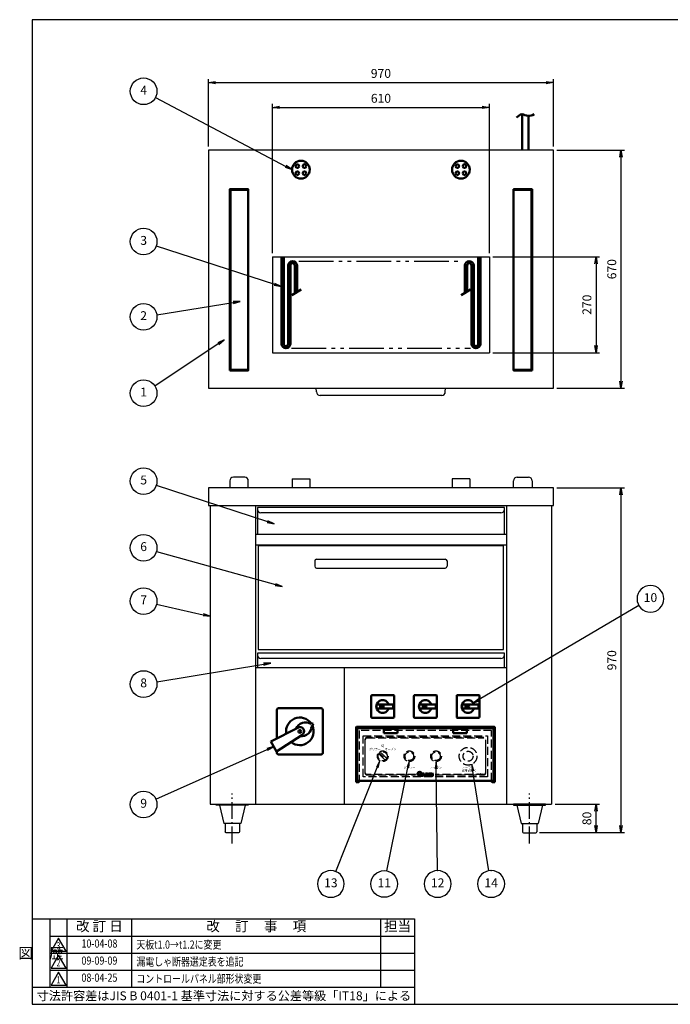
# Model space of a CAD drawing. Extents: x -35 to 3850, y 0 to 2770.
# Drawn here: x -35 to 1794, y 0 to 2770 of the extents above; entities that cross this region are included whole.
import ezdxf
from ezdxf.enums import TextEntityAlignment as Align

# ---------------------------------------------------------------- set-up
doc = ezdxf.new("R2010")
doc.units = 0
doc.header["$LTSCALE"] = 10
for name, pattern in [('GEN3A', [3.125, 2.25, -0.875]), ('GEN4A', [16.25, 9.75, -1.5, 1, -1.5, 1, -1.5]), ('GEN7A', [6.875, 4.75, -0.875, 0.375, -0.875])]:
    doc.linetypes.add(name, pattern=pattern)
doc.layers.get('0').update_dxf_attribs({"linetype": 'CONTINUOUS'})
doc.layers.get('DEFPOINTS').update_dxf_attribs({"linetype": 'CONTINUOUS'})
doc.layers.add('1', color=7, linetype='CONTINUOUS', lineweight=50)
for name, color, linetype in [('2', 150, 'CONTINUOUS'), ('3A', 6, 'GEN3A'), ('4A', 3, 'GEN4A'), ('5', 3, 'CONTINUOUS'), ('7A', 4, 'GEN7A'), ('WAKU', 7, 'CONTINUOUS')]:
    doc.layers.add(name, color=color, linetype=linetype)
doc.styles.add('ACISOTS', font='simplex.shx', dxfattribs={"width": 0.8, "bigfont": 'extfont.shx'})
doc.styles.get("Standard").update_dxf_attribs({"font": 'simplex.shx', "bigfont": 'extfont.shx'})
doc.styles.add('縦書き', font='simplex.shx', dxfattribs={"bigfont": 'extfont.shx'})
doc.dimstyles.new('GEN-ISO$0', dxfattribs={"dimscale": 10, "dimtxt": 2.5, "dimasz": 2, "dimexe": 1, "dimexo": 1, "dimgap": 1, "dimtad": 1, "dimdsep": 46, "dimtxsty": 'ACISOTS', "dimblk1": 'OPEN', "dimblk2": 'OPEN', "dimsah": 1, "dimcen": 0, "dimclrd": 256, "dimclre": 256, "dimclrt": 2, "dimadec": 0, "dimazin": 0, "dimtp": 0.1, "dimtm": 0.1, "dimtfac": 0.71, "dimtmove": 0, "dimatfit": 3, "dimldrblk": 'OPEN', "dimfxl": 1, "dimtzin": 0, "dimarcsym": 0})

# ---------------------------------------------------------------- blocks, each defined once
blk = doc.blocks.new('_OPEN')
at = {"color": 0, "linetype": 'ByBlock'}
for p, q in [((-1, 0.17), (0, 0)), ((0, 0), (-1, -0.17)), ((0, 0), (-1, 0))]:
    blk.add_line(p, q, dxfattribs=at)
blk = doc.blocks.new('*D5')
at = {"layer": '5', "lineweight": -2}
for p, q in [((1475.6, 1452.9), (1665.6, 1452.9)), ((1655.6, 1432.9), (1655.6, 502.9)), ((1426.1, 482.9), (1665.6, 482.9))]:
    blk.add_line(p, q, dxfattribs=at)
at = {"layer": 'DEFPOINTS', "color": 0}
for p in [(1465.6, 1452.9), (1416.1, 482.9), (1655.6, 482.9)]:
    blk.add_point(p, dxfattribs=at)
at = {"layer": '5', "lineweight": -2, "xscale": 20, "yscale": 20, "zscale": 20}
for p, rotation in [((1655.6, 1452.9), 90), ((1655.6, 482.9), 270)]:
    blk.add_blockref('_OPEN', p, dxfattribs=dict(at, rotation=rotation))
at = {"layer": '5', "color": 2, "insert": (1633.1, 967.9), "char_height": 25, "attachment_point": 5, "rotation": 90, "style": 'ACISOTS'}
blk.add_mtext('970', dxfattribs=at)
blk = doc.blocks.new('*D6')
at = {"layer": '5', "lineweight": -2}
for p, q in [((1475.6, 2403.1), (1665.6, 2403.1)), ((1655.6, 2383.1), (1655.6, 1753.1)), ((1475.6, 1733.1), (1665.6, 1733.1))]:
    blk.add_line(p, q, dxfattribs=at)
at = {"layer": 'DEFPOINTS', "color": 0}
for p in [(1465.6, 2403.1), (1465.6, 1733.1), (1655.6, 1733.1)]:
    blk.add_point(p, dxfattribs=at)
at = {"layer": '5', "lineweight": -2, "xscale": 20, "yscale": 20, "zscale": 20}
for p, rotation in [((1655.6, 2403.1), 90), ((1655.6, 1733.1), 270)]:
    blk.add_blockref('_OPEN', p, dxfattribs=dict(at, rotation=rotation))
at = {"layer": '5', "color": 2, "insert": (1633.1, 2068.1), "char_height": 25, "attachment_point": 5, "rotation": 90, "style": 'ACISOTS'}
blk.add_mtext('670', dxfattribs=at)
blk = doc.blocks.new('グリラースイッチ_S')
for p, q in [((-17, 6), (29, 6)), ((-17, 6), (-17, -6)), ((-7, 6), (-7, -6)), ((29, 6), (29, -6)), ((29, -6), (-17, -6))]:
    blk.add_line(p, q)
blk.add_lwpolyline([(32, -30), (32, 30, 0.414214), (30, 32), (-30, 32, 0.414214), (-32, 30), (-32, -30, 0.414214), (-30, -32), (30, -32, 0.414214)], format="xyb", close=True)
blk.add_circle((0, 0), 3)
blk.add_arc((0, 0), 18, 19.4712, 340.5288)
blk = doc.blocks.new('*D7')
at = {"layer": '5', "lineweight": -2}
for p, q in [((675.6, 2113.1), (675.6, 2533.1)), ((695.6, 2523.1), (1265.6, 2523.1)), ((1285.6, 2113.1), (1285.6, 2533.1))]:
    blk.add_line(p, q, dxfattribs=at)
at = {"layer": 'DEFPOINTS', "color": 0}
for p in [(1285.6, 2523.1), (675.6, 2103.1), (1285.6, 2103.1)]:
    blk.add_point(p, dxfattribs=at)
at = {"layer": '5', "lineweight": -2, "xscale": 20, "yscale": 20, "zscale": 20, "rotation": 180}
blk.add_blockref('_OPEN', (675.6, 2523.1), dxfattribs=at)
at = {"layer": '5', "lineweight": -2, "xscale": 20, "yscale": 20, "zscale": 20}
blk.add_blockref('_OPEN', (1285.6, 2523.1), dxfattribs=at)
at = {"layer": '5', "color": 2, "insert": (980.6, 2545.6), "char_height": 25, "attachment_point": 5, "style": 'ACISOTS'}
blk.add_mtext('610', dxfattribs=at)
blk = doc.blocks.new('*D8')
at = {"layer": '5', "lineweight": -2}
for p, q in [((1295.6, 2103.1), (1595.6, 2103.1)), ((1585.6, 2083.1), (1585.6, 1853.1)), ((1295.6, 1833.1), (1595.6, 1833.1))]:
    blk.add_line(p, q, dxfattribs=at)
at = {"layer": 'DEFPOINTS', "color": 0}
for p in [(1285.6, 2103.1), (1285.6, 1833.1), (1585.6, 1833.1)]:
    blk.add_point(p, dxfattribs=at)
at = {"layer": '5', "lineweight": -2, "xscale": 20, "yscale": 20, "zscale": 20}
for p, rotation in [((1585.6, 2103.1), 90), ((1585.6, 1833.1), 270)]:
    blk.add_blockref('_OPEN', p, dxfattribs=dict(at, rotation=rotation))
at = {"layer": '5', "color": 2, "insert": (1563.1, 1968.1), "char_height": 25, "attachment_point": 5, "rotation": 90, "style": 'ACISOTS'}
blk.add_mtext('270', dxfattribs=at)
blk = doc.blocks.new('*D9')
at = {"layer": '5', "lineweight": -2}
for p, q in [((495.6, 2413.1), (495.6, 2603.1)), ((515.6, 2593.1), (1445.6, 2593.1)), ((1465.6, 2413.1), (1465.6, 2603.1))]:
    blk.add_line(p, q, dxfattribs=at)
at = {"layer": 'DEFPOINTS', "color": 0}
for p in [(1465.6, 2593.1), (495.6, 2403.1), (1465.6, 2403.1)]:
    blk.add_point(p, dxfattribs=at)
at = {"layer": '5', "lineweight": -2, "xscale": 20, "yscale": 20, "zscale": 20, "rotation": 180}
blk.add_blockref('_OPEN', (495.6, 2593.1), dxfattribs=at)
at = {"layer": '5', "lineweight": -2, "xscale": 20, "yscale": 20, "zscale": 20}
blk.add_blockref('_OPEN', (1465.6, 2593.1), dxfattribs=at)
at = {"layer": '5', "color": 2, "insert": (980.6, 2615.6), "char_height": 25, "attachment_point": 5, "style": 'ACISOTS'}
blk.add_mtext('970', dxfattribs=at)
blk = doc.blocks.new('改訂')
at = {"layer": 'WAKU', "color": 7, "linetype": 'Continuous'}
blk.add_text('改 訂 日', height=2.8, dxfattribs=at).set_placement((9.1, -2.4), align=Align.MIDDLE)
at = {"layer": 'WAKU', "width": 0.8}
for tag, p in [('日付3', (9.1, -7.2)), ('日付2', (9.1, -12)), ('日付1', (9.1, -16.8))]:
    blk.add_attdef(tag, text='', height=2.3, dxfattribs=at).set_placement(p, align=Align.MIDDLE)
at = {"layer": 'WAKU'}
for tag, p in [('担当3', (92.95, -7.2)), ('担当2', (92.95, -12)), ('担当1', (92.95, -16.8))]:
    blk.add_attdef(tag, text='', height=2.3, dxfattribs=at).set_placement(p, align=Align.MIDDLE)
at = {"layer": 'WAKU', "width": 0.8}
for tag, p in [('改訂事項3', (19.49, -7.2)), ('改訂事項2', (19.49, -12)), ('改訂事項1', (19.49, -16.8))]:
    blk.add_attdef(tag, text='', height=2.3, dxfattribs=at).set_placement(p, align=Align.MIDDLE_LEFT)
blk = doc.blocks.new('オーブン取手2')
at = {"layer": '2'}
for p, q in [((-181, 0), (181, 0)), ((-186, -5), (-186, -20)), ((-181, -25), (181, -25)), ((186, -5), (186, -20))]:
    blk.add_line(p, q, dxfattribs=at)
for centre, start, end in [((-181, -5), 90, 180), ((181, -5), 0, 90), ((-181, -20), 180, 270), ((181, -20), 270, 0)]:
    blk.add_arc(centre, 5, start, end, dxfattribs=at)
blk = doc.blocks.new('A$C69DB7841')
at = {"layer": '2'}
for p, q in [((-98, -2.5), (-86, -54)), ((-26, -2.5), (-38, -54)), ((-86, -54), (-38, -54)), ((-82, -54), (-82, -77.5)), ((-42, -54), (-42, -77.5)), ((-79.5, -80), (-44.5, -80))]:
    blk.add_line(p, q, dxfattribs=at)
blk.add_lwpolyline([(-107, -2.5), (-17, -2.5), (-17, 0), (-107, 0)], close=True, dxfattribs=at)
for centre, start, end in [((-79.5, -77.5), 180, 270), ((-44.5, -77.5), 270, 0)]:
    blk.add_arc(centre, 2.5, start, end, dxfattribs=at)
at = {"layer": '7A'}
blk.add_line((-62, -110), (-62, 30), dxfattribs=at)
blk = doc.blocks.new('*D17')
at = {"layer": '5', "lineweight": -2}
for p, q in [((1470.6, 562.9), (1595.6, 562.9)), ((1585.6, 502.9), (1585.6, 542.9)), ((1426.1, 482.9), (1595.6, 482.9))]:
    blk.add_line(p, q, dxfattribs=at)
at = {"layer": 'DEFPOINTS', "color": 0}
for p in [(1460.6, 562.9), (1585.6, 562.9), (1416.1, 482.9)]:
    blk.add_point(p, dxfattribs=at)
at = {"layer": '5', "lineweight": -2, "xscale": 20, "yscale": 20, "zscale": 20}
for p, rotation in [((1585.6, 562.9), 90), ((1585.6, 482.9), 270)]:
    blk.add_blockref('_OPEN', p, dxfattribs=dict(at, rotation=rotation))
at = {"layer": '5', "color": 2, "insert": (1563.1, 522.9), "char_height": 25, "attachment_point": 5, "rotation": 90, "style": 'ACISOTS'}
blk.add_mtext('80', dxfattribs=at)
blk = doc.blocks.new('A$C61203003')
at = {"layer": '1'}
for centre, radius in [((0, 0), 25), ((-10, 10), 5), ((10, 10), 5), ((-10, -10), 5), ((10, -10), 5)]:
    blk.add_circle(centre, radius, dxfattribs=at)
blk = doc.blocks.new('A$C75580E35')
at = {"layer": '1'}
for p, q in [((-19, -17), (-19, 0)), ((19, 0), (19, -17)), ((19, -17), (-19, -17))]:
    blk.add_line(p, q, dxfattribs=at)
blk = doc.blocks.new('A$C3CD901AF')
at = {"layer": '1'}
blk.add_line((-19, -4.5), (19, -4.5), dxfattribs=at)
blk.add_blockref('A$C75580E35', (0, 0), dxfattribs=at)

msp = doc.modelspace()

# ---------------------------------------------------------------- hatches: boundary and pattern name
at = {"layer": '1'}
h = msp.add_hatch(color=256, dxfattribs=at)
h.paths.add_polyline_path([(1093.23, 643.932), (1093.23, 644.7), (1093.953, 644.7, 0.02991461), (1094.358, 645.282, -0.69261826), (1095.091, 649.62, 3.69496919)])
h.paths.add_polyline_path([(1093.248, 648.37, -1), (1085.335, 648.37, -1)], flags=16)
for points in [[(1100.104, 647.815), (1100.104, 649.139), (1095.539, 649.139, 1), (1095.539, 645.452), (1097.526, 645.452, -1), (1097.526, 644.127), (1093.749, 644.127), (1093.749, 642.802), (1098.314, 642.802, 1), (1098.314, 646.508), (1096.327, 646.508, -1), (1096.327, 647.815)], [(1105.636, 645.452), (1105.636, 642.802), (1107.229, 642.802), (1107.229, 649.139), (1105.636, 649.139), (1105.636, 646.508), (1102.449, 646.508), (1102.449, 649.139), (1100.874, 649.139), (1100.874, 642.802), (1102.449, 642.802), (1102.449, 645.452)], [(1109.592, 649.139), (1108.017, 649.139), (1108.017, 642.802), (1109.592, 642.802)], [(1111.973, 649.139), (1110.415, 649.139), (1110.415, 642.802), (1111.973, 642.802), (1111.973, 645.326), (1113.942, 642.802), (1115.947, 642.802), (1113.172, 646.383), (1115.929, 649.139), (1114.819, 649.139), (1111.973, 646.311)], [(1118.328, 649.139), (1116.717, 649.139), (1116.717, 642.802), (1118.328, 642.802)], [(1127.87, 649.139), (1126.258, 649.139), (1126.258, 642.802), (1127.87, 642.802)]]:
    msp.add_hatch(color=256, dxfattribs=at).paths.add_polyline_path(points)
h = msp.add_hatch(color=256, dxfattribs=at)
h.paths.add_polyline_path([(1119.116, 642.802), (1120.709, 642.802), (1120.709, 645.38), (1123.591, 642.802), (1125.453, 642.802), (1122.553, 645.38), (1123.591, 645.38, 1), (1123.591, 649.139), (1119.116, 649.139)])
h.paths.add_polyline_path([(1120.709, 648.226), (1122.768, 648.226, -1), (1122.768, 646.293), (1120.709, 646.293)], flags=16)
at = {"layer": '3A'}
h = msp.add_hatch(color=256, dxfattribs=at)
edge = h.paths.add_edge_path()
edge.add_line((1275.608, 651.351), (1275.608, 744.351))
edge.add_arc((1269.608, 744.351), 6, 360, 450)
edge.add_line((1269.608, 750.351), (941.608, 750.351))
edge.add_arc((941.608, 744.351), 6, 90, 180)
edge.add_line((935.608, 744.351), (935.608, 651.351))
edge.add_arc((941.608, 651.351), 6, 180, 270)
edge.add_line((941.608, 645.351), (1078.108, 645.351))
edge.add_line((1078.108, 645.351), (1078.108, 646.351))
edge.add_line((1078.108, 646.351), (941.608, 646.351))
edge.add_arc((941.608, 651.351), 5, 180, 270, ccw=False)
edge.add_line((936.608, 651.351), (936.608, 744.351))
edge.add_arc((941.608, 744.351), 5, 90, 180, ccw=False)
edge.add_line((941.608, 749.351), (1269.608, 749.351))
edge.add_arc((1269.608, 744.351), 5, 0, 90, ccw=False)
edge.add_line((1274.608, 744.351), (1274.608, 651.351))
edge.add_arc((1269.608, 651.351), 5, -90, 0, ccw=False)
edge.add_line((1269.608, 646.351), (1133.108, 646.351))
edge.add_line((1133.108, 646.351), (1133.108, 645.351))
edge.add_line((1133.108, 645.351), (1269.608, 645.351))
edge.add_arc((1269.608, 651.351), 6, 270, 360)

# ---------------------------------------------------------------- linework, layer by layer
at = {"layer": '1'}
for p, q in [((1377.542, 2403.089), (1377.542, 2503.817)), ((1395.542, 2403.089), (1395.542, 2499.128)), ((607.608, 2291.089), (555.608, 2291.089)), ((557.608, 2291.089), (557.608, 1785.089)), ((1353.608, 2291.089), (1405.608, 2291.089)), ((1403.608, 2291.089), (1403.608, 1785.089)), ((700.608, 1857.989), (700.608, 2103.089)), ((707.108, 1857.989), (707.108, 2103.089)), ((719.408, 2078.189), (719.408, 1857.989)), ((725.908, 2078.189), (725.908, 1857.989)), ((738.208, 2078.189), (738.208, 2000.206)), ((744.708, 2078.189), (744.708, 2003.959)), ((1216.508, 2078.189), (1216.508, 2001.132)), ((1223.008, 2078.189), (1223.008, 2004.885)), ((1235.308, 2078.189), (1235.308, 1857.989)), ((1241.808, 2078.189), (1241.808, 1857.989)), ((1254.108, 1857.989), (1254.108, 2103.089)), ((1260.608, 1857.989), (1260.608, 2103.089)), ((729.954, 1995.441), (756.168, 2010.576)), ((1206.651, 1995.441), (1232.865, 2010.576)), ((555.608, 1785.089), (607.608, 1785.089)), ((1405.608, 1785.089), (1353.608, 1785.089)), ((812.608, 832.851), (692.608, 832.851)), ((687.608, 827.851), (687.608, 747.784)), ((817.608, 707.851), (817.608, 827.851)), ((746.608, 778.243), (670.996, 739.207)), ((784.21, 790.715), (780.746, 788.715)), ((789.674, 789.251), (784.21, 790.715)), ((788.21, 783.787), (784.746, 781.787)), ((789.674, 789.251), (788.21, 783.787)), ((910.608, 625.351), (910.608, 779.351)), ((911.608, 780.351), (1299.608, 780.351)), ((911.608, 625.351), (911.608, 779.351)), ((911.608, 779.351), (1299.608, 779.351)), ((914.108, 776.851), (914.108, 628.351)), ((989.108, 776.851), (914.108, 776.851)), ((1184.108, 776.851), (1027.108, 776.851)), ((1297.108, 776.851), (1222.108, 776.851)), ((1297.108, 628.351), (1297.108, 776.851)), ((1299.608, 779.351), (1299.608, 625.351)), ((1300.608, 779.351), (1300.608, 625.351)), ((686.996, 711.495), (758.608, 757.459)), ((670.996, 739.207), (686.996, 711.495)), ((670.996, 739.207), (686.996, 711.495)), ((687.608, 711.888), (687.608, 707.851)), ((692.608, 702.851), (812.608, 702.851)), ((1093.23, 643.932), (1093.23, 644.7)), ((1093.23, 644.7), (1093.953, 644.7)), ((1093.749, 642.802), (1093.749, 644.127)), ((1093.749, 644.127), (1097.526, 644.127)), ((1098.314, 642.802), (1093.749, 642.802)), ((1100.104, 649.139), (1095.539, 649.139)), ((1095.539, 645.452), (1097.526, 645.452)), ((1100.104, 647.815), (1096.327, 647.815)), ((1096.327, 646.508), (1098.314, 646.508)), ((1100.104, 647.815), (1100.104, 649.139)), ((1100.874, 649.139), (1100.874, 642.802)), ((1102.449, 649.139), (1100.874, 649.139)), ((1100.874, 642.802), (1102.449, 642.802)), ((1102.449, 646.508), (1102.449, 649.139)), ((1105.636, 646.508), (1102.449, 646.508)), ((1102.449, 642.802), (1102.449, 645.452)), ((1102.449, 645.452), (1105.636, 645.452)), ((1107.229, 649.139), (1105.636, 649.139)), ((1105.636, 649.139), (1105.636, 646.508)), ((1105.636, 645.452), (1105.636, 642.802)), ((1105.636, 642.802), (1107.229, 642.802)), ((1107.229, 642.802), (1107.229, 649.139)), ((1108.017, 649.139), (1109.592, 649.139)), ((1108.017, 642.802), (1108.017, 649.139)), ((1109.592, 642.802), (1108.017, 642.802)), ((1109.592, 649.139), (1109.592, 642.802)), ((1110.415, 642.802), (1110.415, 649.139)), ((1110.415, 649.139), (1111.973, 649.139)), ((1111.973, 642.802), (1110.415, 642.802)), ((1111.973, 646.311), (1114.819, 649.139)), ((1111.973, 649.139), (1111.973, 646.311)), ((1113.942, 642.802), (1111.973, 645.326)), ((1111.973, 645.326), (1111.973, 642.802)), ((1115.929, 649.139), (1113.172, 646.383)), ((1113.172, 646.383), (1115.947, 642.802)), ((1115.947, 642.802), (1113.942, 642.802)), ((1114.819, 649.139), (1115.929, 649.139)), ((1118.328, 649.139), (1116.717, 649.139)), ((1116.717, 649.139), (1116.717, 642.802)), ((1116.717, 642.802), (1118.328, 642.802)), ((1118.328, 642.802), (1118.328, 649.139)), ((1123.591, 649.139), (1119.116, 649.139)), ((1119.116, 649.139), (1119.116, 642.802)), ((1119.116, 642.802), (1120.709, 642.802)), ((1120.709, 646.293), (1120.709, 648.226)), ((1120.709, 648.226), (1122.768, 648.226)), ((1120.709, 646.293), (1122.768, 646.293)), ((1120.709, 642.802), (1120.709, 645.38)), ((1120.709, 645.38), (1123.591, 642.802)), ((1125.453, 642.802), (1122.553, 645.38)), ((1122.553, 645.38), (1123.591, 645.38)), ((1123.591, 642.802), (1125.453, 642.802)), ((1127.87, 649.139), (1126.258, 649.139)), ((1126.258, 649.139), (1126.258, 642.802)), ((1126.258, 642.802), (1127.87, 642.802)), ((917.608, 625.351), (910.608, 625.351)), ((1297.108, 628.351), (914.108, 628.351)), ((919.608, 627.351), (919.608, 628.351)), ((1291.608, 627.351), (1291.608, 628.351)), ((1300.608, 625.351), (1293.608, 625.351))]:
    msp.add_line(p, q, dxfattribs=at)
for points in [[(555.608, 1783.089), (607.608, 1783.089), (607.608, 2293.089), (555.608, 2293.089)], [(1405.608, 1783.089), (1353.608, 1783.089), (1353.608, 2293.089), (1405.608, 2293.089)]]:
    msp.add_lwpolyline(points, close=True, dxfattribs=at)
for centre, radius in [((752.608, 767.851), 4), ((1089.292, 648.37), 3.956)]:
    msp.add_circle(centre, radius, dxfattribs=at)
for centre, radius, start, end in [((732.058, 2077.939), 12.652, 1.13218, 178.86782), ((732.058, 2078.439), 6.155, 357.672185, 182.327815), ((1229.158, 2077.939), 12.652, 1.13218, 178.86782), ((1229.158, 2078.439), 6.155, 357.672185, 182.327815), ((713.258, 1858.239), 12.652, 181.13218, 358.86782), ((713.258, 1857.739), 6.155, 177.672185, 2.327815), ((1247.958, 1858.239), 12.652, 181.13218, 358.86782), ((1247.958, 1857.739), 6.155, 177.672185, 2.327815), ((692.608, 827.851), 5, 90, 180), ((812.608, 827.851), 5, 0, 90), ((752.608, 767.851), 38.8, 35.917295, 189.310567), ((752.608, 767.851), 38.8, 230.689433, 24.082705), ((752.608, 767.851), 12, 300, 120), ((911.608, 779.351), 1, 90, 180), ((1299.608, 779.351), 1, 0, 90), ((692.608, 707.851), 5, 180, 270), ((812.608, 707.851), 5, 270, 0), ((1089.292, 648.37), 5.933, 12.165572, 311.590956), ((1095.539, 647.313), 2.35, 100.990256, 239.818979), ((1095.539, 647.296), 1.844, 90, 270), ((1089.292, 648.37), 5.933, 321.789783, 328.643664), ((1096.327, 647.161), 0.653, 90, 270), ((1097.526, 644.789), 0.662, 270, 90), ((1098.314, 644.655), 1.853, 270, 90), ((1122.768, 647.26), 0.967, 270, 90), ((1123.591, 647.26), 1.88, 270, 90), ((917.608, 627.351), 2, 270, 0), ((1293.608, 627.351), 2, 180, 270)]:
    msp.add_arc(centre, radius, start, end, dxfattribs=at)
for start_param, end_param in [(6.5084733, 8.67223741), (3.89413321, 6.05789732)]:
    msp.add_ellipse((763, 773.851), major_axis=(20.256, 11.695), ratio=0.76554245, start_param=start_param, end_param=end_param, dxfattribs=at)
msp.add_open_spline([(1361.625, 2494.807), (1366.664, 2499.243), (1376.666, 2508.047), (1394.446, 2495.898), (1405.76, 2501.163), (1411.401, 2503.788)], degree=3, knots=[0, 0, 0, 0, 18.01460472, 35.75465636, 53.39486075, 53.39486075, 53.39486075, 53.39486075], dxfattribs=at)
at = {"layer": '2'}
for p, q in [((675.608, 2103.089), (1285.608, 2103.089)), ((675.608, 2103.089), (675.608, 1833.089)), ((1285.608, 2103.089), (1285.608, 1833.089)), ((675.608, 1833.089), (1285.608, 1833.089)), ((799.608, 1723.089), (798.699, 1733.089)), ((1161.608, 1723.089), (1162.517, 1733.089)), ((1151.608, 1713.089), (809.608, 1713.089)), ((555.608, 1472.851), (555.608, 1452.851)), ((597.608, 1482.851), (565.608, 1482.851)), ((607.608, 1452.851), (607.608, 1472.851)), ((730.608, 1477.851), (730.608, 1452.851)), ((730.608, 1477.851), (780.608, 1477.851)), ((780.608, 1477.851), (780.608, 1452.851)), ((1230.608, 1477.851), (1180.608, 1477.851)), ((1180.608, 1477.851), (1180.608, 1452.851)), ((1230.608, 1477.851), (1230.608, 1452.851)), ((1353.608, 1452.851), (1353.608, 1472.851)), ((1363.608, 1482.851), (1395.608, 1482.851)), ((1405.608, 1472.851), (1405.608, 1452.851)), ((495.608, 1452.851), (495.608, 1402.851)), ((1465.608, 1452.851), (495.608, 1452.851)), ((1465.608, 1402.851), (1465.608, 1452.851)), ((495.608, 1402.851), (1465.608, 1402.851)), ((500.608, 1402.851), (500.608, 562.851)), ((627.608, 1402.851), (627.608, 562.851)), ((1328.108, 1397.851), (633.108, 1397.851)), ((633.108, 1397.851), (633.108, 1322.851)), ((1328.108, 1322.851), (1328.108, 1397.851)), ((1333.608, 1402.851), (1333.608, 562.851)), ((1460.608, 1402.851), (1460.608, 562.851)), ((1318.108, 1382.851), (643.108, 1382.851)), ((627.608, 1322.851), (1333.608, 1322.851)), ((633.108, 1322.851), (1328.108, 1322.851)), ((627.608, 1292.851), (1333.608, 1292.851)), ((1328.108, 987.851), (633.108, 987.851)), ((633.108, 987.851), (633.108, 947.851)), ((1318.108, 972.851), (643.108, 972.851)), ((1328.108, 947.851), (1328.108, 987.851)), ((627.608, 947.851), (1333.608, 947.851)), ((633.108, 947.851), (1328.108, 947.851)), ((877.608, 947.851), (877.608, 562.851)), ((500.608, 562.851), (1460.608, 562.851))]:
    msp.add_line(p, q, dxfattribs=at)
for points in [[(495.608, 1733.089), (1465.608, 1733.089), (1465.608, 2403.089), (495.608, 2403.089)], [(635.608, 997.851), (1325.608, 997.851), (1325.608, 1289.851), (635.608, 1289.851)]]:
    msp.add_lwpolyline(points, close=True, dxfattribs=at)
for centre, start, end in [((809.608, 1723.089), 180, 270), ((1151.608, 1723.089), 270, 0), ((565.608, 1472.851), 90, 180), ((597.608, 1472.851), 0, 90), ((1363.608, 1472.851), 90, 180), ((1395.608, 1472.851), 0, 90), ((643.108, 1392.851), 180, 270), ((1318.108, 1392.851), 270, 0), ((643.108, 982.851), 180, 270), ((1318.108, 982.851), 270, 0)]:
    msp.add_arc(centre, 10, start, end, dxfattribs=at)
at = {"layer": '3A'}
for p, q in [((1291.608, 770.351), (919.608, 770.351)), ((919.608, 770.351), (919.608, 628.351)), ((930.608, 755.351), (1280.608, 755.351)), ((930.608, 640.351), (930.608, 755.351)), ((1269.608, 750.351), (941.608, 750.351)), ((941.608, 749.351), (1269.608, 749.351)), ((1280.608, 755.351), (1280.608, 640.351)), ((1291.608, 628.351), (1291.608, 770.351)), ((935.608, 744.351), (935.608, 651.351)), ((936.608, 651.351), (936.608, 744.351)), ((1274.608, 744.351), (1274.608, 651.351)), ((1275.608, 651.351), (1275.608, 744.351)), ((976.821, 706.638), (987.991, 695.468)), ((1280.608, 640.351), (930.608, 640.351)), ((1078.108, 646.351), (941.608, 646.351)), ((941.608, 645.351), (1078.108, 645.351)), ((1078.108, 645.351), (1078.108, 646.351)), ((1269.608, 646.351), (1133.108, 646.351)), ((1133.108, 645.351), (1269.608, 645.351))]:
    msp.add_line(p, q, dxfattribs=at)
msp.add_lwpolyline([(991.944, 686.615), (996.844, 691.515), (979.271, 709.088), (974.371, 704.188)], close=True, dxfattribs=at)
for centre, radius in [((1225.608, 697.851), 25), ((985.608, 697.851), 15), ((985.608, 697.851), 12.9), ((1060.608, 697.851), 15), ((1060.608, 697.851), 12), ((1135.608, 697.851), 15), ((1135.608, 697.851), 12), ((1225.608, 697.851), 14)]:
    msp.add_circle(centre, radius, dxfattribs=at)
for centre, radius, start, end in [((941.608, 744.351), 6, 90, 180), ((941.608, 744.351), 5, 90, 180), ((941.608, 651.351), 6, 180, 270), ((941.608, 651.351), 5, 180, 270), ((1269.608, 651.351), 6, 270, 0), ((1269.608, 651.351), 5, 270, 0)]:
    msp.add_arc(centre, radius, start, end, dxfattribs=at)
at = {"layer": '4A'}
for p, q in [((749.436, 2090.589), (1211.456, 2090.589)), ((729.101, 1845.594), (1232.302, 1845.594))]:
    msp.add_line(p, q, dxfattribs=at)
at = {"layer": '5', "color": 3}
for p, q in [((346.444, 2551.001), (712.923, 2357.43)), ((348.935, 2134.202), (681.48, 2025.686)), ((350.313, 1940.006), (565.197, 1974.436)), ((344.525, 1740.116), (523.17, 1858.744)), ((348.927, 1460.213), (661.293, 1358.037)), ((349.4, 1274.275), (683.888, 1180.766)), ((1738.389, 1178.332), (1738.854, 1178.332)), ((349.845, 1126.03), (481.109, 1096.082)), ((1706.078, 1121.798), (1256.974, 857.235)), ((1738.389, 1103.332), (1738.854, 1103.332)), ((350.282, 907.089), (650.917, 956.821)), ((347.534, 577.538), (660.73, 717.205)), ((853.842, 373.376), (970.415, 666.455)), ((997.455, 375.279), (1056.623, 666.252)), ((1139.506, 376.028), (1135.862, 662.853)), ((1284.064, 375.561), (1239.332, 655.445)), ((839.517, 376.031), (839.982, 376.031)), ((1139.982, 376.031), (1140.447, 376.031)), ((1289.982, 376.031), (1291.169, 376.031)), ((839.517, 301.031), (839.982, 301.031)), ((1139.982, 301.031), (1140.447, 301.031)), ((1289.982, 301.031), (1291.169, 301.031))]:
    msp.add_line(p, q, dxfattribs=at)
at = {"layer": '5', "color": 3, "linetype": 'Continuous'}
for p, q in [((711.693, 2355.101), (730.608, 2348.089)), ((712.923, 2357.43), (730.608, 2348.089)), ((730.608, 2348.089), (714.153, 2359.758)), ((680.663, 2023.183), (700.493, 2019.482)), ((681.48, 2025.686), (700.493, 2019.482)), ((700.493, 2019.482), (682.297, 2028.189)), ((584.945, 1977.6), (564.78, 1977.035)), ((565.197, 1974.436), (584.945, 1977.6)), ((565.614, 1971.836), (584.945, 1977.6)), ((539.831, 1869.807), (521.714, 1860.937)), ((523.17, 1858.744), (539.831, 1869.807)), ((524.627, 1856.55), (539.831, 1869.807)), ((661.293, 1358.037), (680.302, 1351.819)), ((680.302, 1351.819), (662.112, 1360.539)), ((660.475, 1355.534), (680.302, 1351.819)), ((683.179, 1178.23), (703.149, 1175.381)), ((683.888, 1180.766), (703.149, 1175.381)), ((703.149, 1175.381), (684.597, 1183.301)), ((480.523, 1093.515), (500.608, 1091.633)), ((481.109, 1096.082), (500.608, 1091.633)), ((500.608, 1091.633), (481.695, 1098.649)), ((670.649, 960.085), (650.488, 959.418)), ((650.917, 956.821), (670.649, 960.085)), ((651.347, 954.223), (670.649, 960.085)), ((1255.638, 859.503), (1239.742, 847.083)), ((1256.974, 857.235), (1239.742, 847.083)), ((1239.742, 847.083), (1258.311, 854.966)), ((678.996, 725.351), (659.657, 719.61)), ((660.73, 717.205), (678.996, 725.351)), ((661.802, 714.801), (678.996, 725.351)), ((977.807, 685.039), (967.969, 667.428)), ((970.415, 666.455), (977.807, 685.039)), ((972.862, 665.482), (977.807, 685.039)), ((1060.608, 685.851), (1054.042, 666.777)), ((1056.623, 666.252), (1060.608, 685.851)), ((1059.203, 665.727), (1060.608, 685.851)), ((1135.608, 682.851), (1133.229, 662.819)), ((1135.862, 662.853), (1135.608, 682.851)), ((1138.495, 662.886), (1135.608, 682.851)), ((1239.332, 655.445), (1236.175, 675.194)), ((1241.932, 655.861), (1236.175, 675.194)), ((1236.175, 675.194), (1236.732, 655.029))]:
    msp.add_line(p, q, dxfattribs=at)
at = {"layer": '5', "color": 3}
for centre in [(313.285, 2568.515), (313.285, 2145.835), (313.285, 1934.074), (313.285, 1719.371), (313.285, 1471.871), (313.285, 1284.371), (313.285, 1134.371), (313.285, 900.969), (313.285, 562.265), (989.982, 338.531)]:
    msp.add_circle(centre, 37.5, dxfattribs=at)
for centre, start, end in [((1738.389, 1140.832), 90, 270), ((1738.854, 1140.832), 270, 90), ((839.517, 338.531), 90, 270), ((839.982, 338.531), 270, 90), ((1139.982, 338.531), 90, 270), ((1140.447, 338.531), 270, 90), ((1289.982, 338.531), 90, 270), ((1291.169, 338.531), 270, 90)]:
    msp.add_arc(centre, 37.5, start, end, dxfattribs=at)
at = {"layer": 'WAKU', "color": 7, "linetype": 'Continuous'}
for p, q in [((50, 48), (50, 240)), ((98, 48), (98, 240)), ((280, 48), (280, 240)), ((980, 48), (980, 240)), ((50, 192), (1075, 192)), ((74, 186.224), (52.957, 149.776)), ((95.043, 149.776), (74, 186.224)), ((50, 144), (1075, 144)), ((52.957, 149.776), (95.043, 149.776)), ((74, 138.224), (52.957, 101.776)), ((95.043, 101.776), (74, 138.224)), ((50, 96), (1075, 96)), ((52.957, 101.776), (95.043, 101.776)), ((74, 90.224), (52.957, 53.776)), ((95.043, 53.776), (74, 90.224)), ((52.957, 53.776), (95.043, 53.776))]:
    msp.add_line(p, q, dxfattribs=at)
at = {"layer": 'WAKU', "color": 200, "linetype": 'Continuous'}
msp.add_line((0, 48), (1075, 48), dxfattribs=at)
at = {"layer": 'WAKU', "color": 1}
msp.add_lwpolyline([(0, 0), (3850, 0), (3850, 2770), (0, 2770)], close=True, dxfattribs=at)
at = {"layer": 'WAKU', "color": 200, "linetype": 'Continuous'}
msp.add_lwpolyline([(0, 240), (1075, 240), (1075, 0)], dxfattribs=at)

# ---------------------------------------------------------------- block references
at = {"layer": '1'}
for name, p in [('A$C61203003', (755.608, 2348.089)), ('オーブン取手2', (980.608, 1252.351)), ('グリラースイッチ_S', (985.608, 837.851)), ('グリラースイッチ_S', (1105.608, 837.851)), ('グリラースイッチ_S', (1225.608, 837.851)), ('A$C3CD901AF', (1008.108, 779.351)), ('A$C3CD901AF', (1203.108, 779.351)), ('A$C69DB7841', (1460.608, 562.851))]:
    msp.add_blockref(name, p, dxfattribs=at)
at = {"layer": '1', "xscale": -1}
for name, p in [('A$C61203003', (1205.608, 2348.089)), ('A$C69DB7841', (500.608, 562.851))]:
    msp.add_blockref(name, p, dxfattribs=at)
at = {"layer": '1'}
ref = msp.add_blockref('改訂', (98, 240), dxfattribs=dict(at, xscale=10, yscale=10, zscale=10))
ref.add_attrib('日付1', '08-04-25', dxfattribs={"layer": 'WAKU', "height": 23, "width": 0.8}).set_placement((189, 72), align=Align.MIDDLE)
ref.add_attrib('改訂事項1', 'コントロールパネル部形状変更', dxfattribs={"layer": 'WAKU', "height": 23, "width": 0.8}).set_placement((292.855, 72), align=Align.MIDDLE_LEFT)
ref.add_attrib('日付2', '09-09-09', dxfattribs={"layer": 'WAKU', "height": 23, "width": 0.8}).set_placement((189, 120), align=Align.MIDDLE)
ref.add_attrib('改訂事項2', '漏電しゃ断器選定表を追記', dxfattribs={"layer": 'WAKU', "height": 23, "width": 0.8}).set_placement((292.855, 120), align=Align.MIDDLE_LEFT)
ref.add_attrib('日付3', '10-04-08', dxfattribs={"layer": 'WAKU', "height": 23, "width": 0.8}).set_placement((189, 168), align=Align.MIDDLE)
ref.add_attrib('改訂事項3', '天板t1.0→t1.2に変更', dxfattribs={"layer": 'WAKU', "height": 23, "width": 0.8}).set_placement((292.855, 168), align=Align.MIDDLE_LEFT)

# ---------------------------------------------------------------- texts
for s, p in [('グリラー', (963.608, 717.851)), ('切', (985.608, 726.851)), ('オーブン', (1007.608, 717.851)), ('グリラー', (1060.608, 665.851)), ('オーブン', (1135.608, 665.851)), ('オーブン', (1225.608, 665.851))]:
    msp.add_text(s, height=6, dxfattribs=at).set_placement(p, align=Align.MIDDLE_CENTER)
msp.add_text('温度調節℃', height=6, dxfattribs=at).set_placement((1208.108, 654.851))
at = {"layer": '3A', "color": 0}
msp.add_text('AA30063', height=3, dxfattribs=at).set_placement((1258.871, 649.371), align=Align.MIDDLE_CENTER)
at = {"layer": '5', "color": 7, "char_height": 25, "attachment_point": 5, "style": 'ACISOTS'}
for s, insert in [('4', (313.285, 2568.515)), ('3', (313.285, 2145.835)), ('2', (313.285, 1934.074)), ('1', (313.285, 1719.371)), ('5', (313.285, 1471.871)), ('6', (313.285, 1284.371)), ('7', (313.285, 1134.371)), ('10', (1738.621, 1140.832)), ('8', (313.285, 900.969)), ('9', (313.285, 562.265)), ('13', (839.75, 338.531)), ('11', (989.982, 338.531)), ('12', (1140.215, 338.531)), ('14', (1290.576, 338.531))]:
    msp.add_mtext(s, dxfattribs=dict(at, insert=insert))
at = {"layer": 'WAKU', "color": 7, "linetype": 'Continuous'}
for s, p in [('改     訂     事     項', (630, 216)), ('担当', (1027.5, 216))]:
    msp.add_text(s, height=28, dxfattribs=at).set_placement(p, align=Align.MIDDLE)
at = {"layer": 'WAKU', "color": 7, "linetype": 'Continuous', "width": 0.7}
for s, p in [('3', (73.663, 162.09)), ('2', (73.663, 114.09)), ('1', (73.663, 66.09))]:
    msp.add_text(s, height=20, dxfattribs=at).set_placement(p, align=Align.MIDDLE)
at = {"layer": 'WAKU', "style": '縦書き'}
msp.add_text('図     歴', height=30, dxfattribs=at).set_placement((25, 144), align=Align.MIDDLE_CENTER)
at = {"layer": 'WAKU', "color": 7, "linetype": 'Continuous'}
msp.add_text('寸法許容差はJIS B 0401-1 基準寸法に対する公差等級「IT18」による', height=25, dxfattribs=at).set_placement((539.101, 24), align=Align.MIDDLE_CENTER)

# ---------------------------------------------------------------- dimensions: what is measured, and where the dimension line sits
at = {"layer": '5'}
for base, p1, p2, picture, middle in [((1465.608, 2593.089), (495.608, 2403.089), (1465.608, 2403.089), '*D9', (980.608, 2615.589)), ((1285.608, 2523.089), (675.608, 2103.089), (1285.608, 2103.089), '*D7', (980.608, 2545.589))]:
    dim = msp.add_linear_dim(base=base, p1=p1, p2=p2, dimstyle='GEN-ISO$0', override={"dimpost": '<>'}, dxfattribs=at)
    dim.commit()
    dim.dimension.update_dxf_attribs({"geometry": picture, "text_midpoint": middle})
for base, p1, p2, override, picture, middle in [((1655.608, 1733.089), (1465.608, 2403.089), (1465.608, 1733.089), {"dimpost": '<>', "dimtix": 1}, '*D6', (1633.108, 2068.089)), ((1585.608, 1833.089), (1285.608, 2103.089), (1285.608, 1833.089), {"dimpost": '<>'}, '*D8', (1563.108, 1968.089)), ((1655.608, 482.851), (1465.608, 1452.851), (1416.108, 482.851), {"dimpost": '<>'}, '*D5', (1633.108, 967.851)), ((1585.608, 562.851), (1416.108, 482.851), (1460.608, 562.851), {"dimpost": '<>'}, '*D17', (1563.108, 522.851))]:
    dim = msp.add_linear_dim(base=base, p1=p1, p2=p2, angle=90, dimstyle='GEN-ISO$0', override=override, dxfattribs=at)
    dim.commit()
    dim.dimension.update_dxf_attribs({"geometry": picture, "text_midpoint": middle})

doc.saveas('drawing.dxf')
